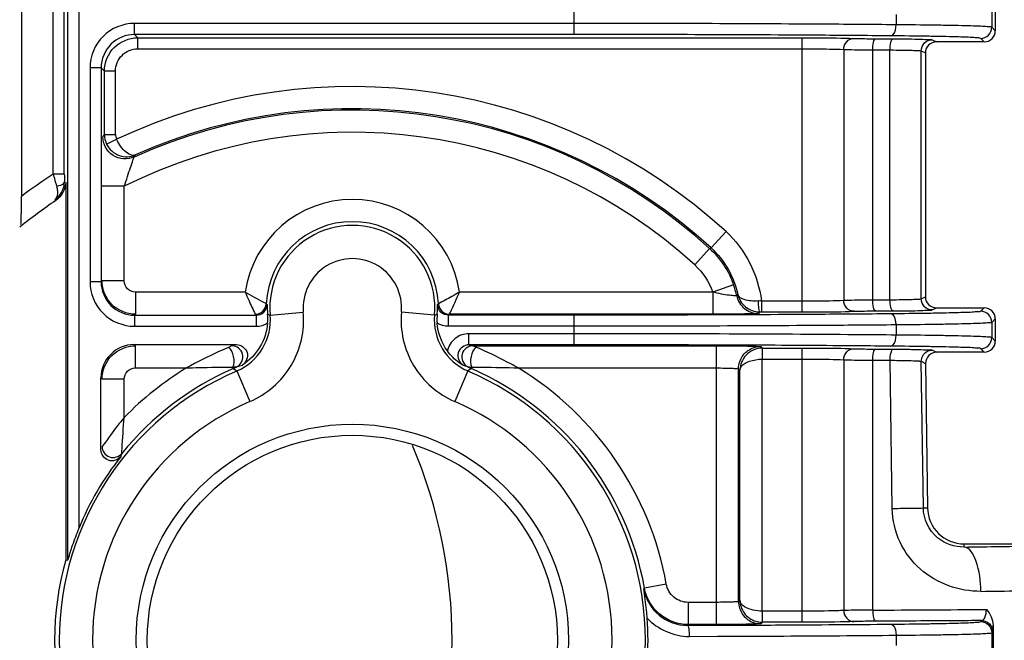
# Model space of a CAD drawing. Units: inches. Extents: x 8527 to 11963, y 1968 to 4117.
# Drawn here: x 10400 to 10444, y 2313 to 2341 of the extents above; entities that cross this region are included whole.
import ezdxf

# ---------------------------------------------------------------- set-up
doc = ezdxf.new("R2010")
doc.units = ezdxf.units.IN
doc.header["$MEASUREMENT"] = 0
doc.layers.add('1', color=7, linetype='Continuous')
doc.styles.get("Standard").update_dxf_attribs({"font": 'Arial.ttf'})
doc.dimstyles.get("Standard").update_dxf_attribs({"dimtxt": 0.18, "dimasz": 0.18, "dimexe": 0.18, "dimexo": 0.0625, "dimgap": 0.09, "dimtad": 0, "dimtih": 1, "dimtoh": 1, "dimdec": 4, "dimzin": 0, "dimdsep": 46, "dimtxsty": 'Standard', "dimcen": 0.09, "dimadec": 0, "dimazin": 0, "dimtfac": 1, "dimtdec": 4, "dimtofl": 0, "dimtmove": 0, "dimatfit": 3, "dimfxl": 1, "dimtolj": 1, "dimtzin": 0, "dimarcsym": 0})

# ---------------------------------------------------------------- blocks, each defined once
blk = doc.blocks.new('*D70')
at = {"layer": '1', "color": 0, "lineweight": -2, "transparency": 16777216}
for p, q in [((10380.082, 2402.996), (10629.416, 2402.996)), ((10629.041, 2402.621), (10629.041, 2382.851)), ((10629.041, 2223.371), (10629.041, 2243.142)), ((10380.082, 2222.996), (10629.416, 2222.996))]:
    blk.add_line(p, q, dxfattribs=at)
at = {"layer": '1', "color": 0, "transparency": 16777216}
for points in [[(10628.979, 2402.621), (10629.104, 2402.621), (10629.041, 2402.996)], [(10628.979, 2223.371), (10629.104, 2223.371), (10629.041, 2222.996)]]:
    blk.add_solid(points, dxfattribs=at)
at = {"layer": 'Defpoints', "color": 0, "transparency": 16777216}
for p in [(10380.082, 2402.996), (10380.082, 2222.996), (10629.041, 2222.996)]:
    blk.add_point(p, dxfattribs=at)
at = {"layer": '1', "color": 0, "transparency": 16777216, "insert": (10629.041, 2312.996), "char_height": 25, "attachment_point": 5, "rotation": 90}
blk.add_mtext('\\A1;180.0mm\\P [7.1in.]', dxfattribs=at)

msp = doc.modelspace()

# ---------------------------------------------------------------- linework, layer by layer
at = {"color": 7, "linetype": 'Continuous'}
for p, q in [((10401.59, 2334.023), (10401.59, 2351.314)), ((10402.09, 2334.025), (10402.09, 2351.314)), ((10402.239, 2351.165), (10402.239, 2316.615)), ((10402.739, 2351.165), (10402.739, 2318.042)), ((10400.152, 2342.996), (10400.152, 2333.027)), ((10425.082, 2340.328), (10425.082, 2341.665)), ((10444.082, 2341.496), (10444.082, 2340.496)), ((10439.608, 2341.225), (10439.608, 2340.767)), ((10443.925, 2341.339), (10443.925, 2340.653)), ((10425.082, 2340.828), (10405.25, 2340.828)), ((10405.25, 2340.328), (10405.25, 2340.828)), ((10444.082, 2340.496), (10443.925, 2340.653)), ((10425.082, 2340.328), (10405.25, 2340.328)), ((10405.398, 2340.179), (10405.25, 2340.328)), ((10405.398, 2340.179), (10435.377, 2340.179)), ((10405.398, 2339.68), (10405.398, 2340.179)), ((10435.377, 2327.813), (10435.377, 2340.179)), ((10438.693, 2340.136), (10439.48, 2340.132)), ((10441.241, 2340.091), (10441.431, 2339.996)), ((10443.582, 2339.996), (10441.431, 2339.996)), ((10443.582, 2339.996), (10443.425, 2340.153)), ((10405.398, 2339.68), (10435.377, 2339.68)), ((10437.245, 2339.652), (10437.245, 2328.341)), ((10438.554, 2339.636), (10439.332, 2339.632)), ((10438.554, 2328.357), (10438.554, 2339.636)), ((10439.332, 2328.361), (10439.332, 2339.632)), ((10440.741, 2339.591), (10440.931, 2339.497)), ((10440.741, 2328.401), (10440.741, 2339.591)), ((10440.931, 2339.497), (10440.931, 2328.496)), ((10403.75, 2338.828), (10403.25, 2338.828)), ((10403.25, 2338.828), (10403.25, 2329.164)), ((10403.899, 2338.68), (10403.75, 2338.828)), ((10403.75, 2338.828), (10403.75, 2329.164)), ((10404.399, 2338.68), (10403.899, 2338.68)), ((10403.899, 2335.819), (10403.899, 2338.68)), ((10404.399, 2335.819), (10404.399, 2338.68)), ((10403.899, 2335.819), (10404.399, 2335.819)), ((10403.997, 2335.387), (10404.448, 2335.603)), ((10405.24, 2334.799), (10405.298, 2334.893)), ((10402.09, 2334.023), (10401.59, 2334.023)), ((10402.152, 2333.671), (10402.152, 2316.627)), ((10404.794, 2333.479), (10403.794, 2333.479)), ((10404.794, 2329.208), (10404.794, 2333.479)), ((10431.264, 2330.697), (10431.939, 2331.435)), ((10431.198, 2330.674), (10430.525, 2329.935)), ((10431.198, 2330.674), (10431.264, 2330.697)), ((10403.75, 2329.164), (10403.25, 2329.164)), ((10404.794, 2329.208), (10403.794, 2329.208)), ((10410.247, 2328.709), (10405.294, 2328.709)), ((10405.294, 2328.709), (10405.294, 2327.709)), ((10431.335, 2328.709), (10419.916, 2328.709)), ((10432.279, 2329.039), (10431.335, 2328.709)), ((10431.335, 2328.709), (10431.335, 2327.709)), ((10411.2, 2328.184), (10411.242, 2328.145)), ((10418.922, 2328.145), (10418.964, 2328.184)), ((10432.418, 2328.538), (10432.474, 2328.593)), ((10433.532, 2328.313), (10435.377, 2328.313)), ((10433.532, 2328.313), (10433.532, 2327.813)), ((10438.554, 2328.357), (10439.332, 2328.361)), ((10440.741, 2328.401), (10440.931, 2328.496)), ((10411.376, 2327.666), (10412.87, 2327.799)), ((10418.787, 2327.666), (10417.294, 2327.799)), ((10433.459, 2327.813), (10433.397, 2327.743)), ((10433.459, 2327.813), (10435.377, 2327.813)), ((10438.693, 2327.857), (10439.48, 2327.861)), ((10441.241, 2327.901), (10441.431, 2327.996)), ((10441.431, 2327.996), (10443.582, 2327.996)), ((10443.582, 2327.996), (10443.425, 2327.839)), ((10405.25, 2327.665), (10405.294, 2327.709)), ((10405.25, 2327.665), (10410.742, 2327.665)), ((10405.25, 2327.665), (10405.25, 2327.165)), ((10410.742, 2327.665), (10410.742, 2327.165)), ((10411.257, 2327.706), (10411.376, 2327.666)), ((10418.787, 2327.666), (10418.907, 2327.706)), ((10425.082, 2327.665), (10419.421, 2327.665)), ((10419.421, 2327.165), (10419.421, 2327.665)), ((10431.335, 2327.709), (10419.463, 2327.709)), ((10425.082, 2326.328), (10425.082, 2327.665)), ((10444.082, 2327.496), (10443.925, 2327.339)), ((10443.925, 2327.339), (10443.925, 2326.653)), ((10444.082, 2327.496), (10444.082, 2326.496)), ((10405.25, 2327.165), (10410.742, 2327.165)), ((10425.082, 2327.165), (10419.421, 2327.165)), ((10439.608, 2327.225), (10439.608, 2326.767)), ((10425.082, 2326.828), (10420.343, 2326.828)), ((10420.343, 2326.328), (10420.343, 2326.828)), ((10444.082, 2326.496), (10443.925, 2326.653)), ((10405.241, 2326.337), (10409.852, 2326.337)), ((10405.294, 2325.284), (10405.294, 2326.284)), ((10425.082, 2326.328), (10420.343, 2326.328)), ((10420.513, 2326.284), (10431.503, 2326.284)), ((10431.503, 2313.709), (10431.503, 2326.284)), ((10433.289, 2326.309), (10431.968, 2326.315)), ((10433.503, 2326.25), (10433.573, 2326.179)), ((10433.573, 2326.179), (10435.377, 2326.179)), ((10435.377, 2313.813), (10435.377, 2326.179)), ((10438.693, 2326.136), (10439.485, 2326.132)), ((10441.247, 2326.091), (10441.438, 2325.996)), ((10443.582, 2325.996), (10441.438, 2325.996)), ((10443.582, 2325.996), (10443.425, 2326.153)), ((10433.565, 2325.68), (10435.377, 2325.68)), ((10433.565, 2314.313), (10433.565, 2325.68)), ((10437.245, 2325.652), (10437.245, 2314.341)), ((10438.554, 2325.636), (10439.337, 2325.632)), ((10438.554, 2314.357), (10438.554, 2325.636)), ((10439.434, 2318.944), (10439.337, 2325.632)), ((10440.747, 2325.585), (10440.938, 2325.49)), ((10440.839, 2318.971), (10440.747, 2325.585)), ((10405.294, 2325.284), (10407.599, 2325.284)), ((10409.713, 2325.26), (10409.685, 2325.323)), ((10409.713, 2325.26), (10409.872, 2325.147)), ((10409.872, 2325.147), (10410.463, 2323.768)), ((10420.292, 2325.147), (10419.701, 2323.768)), ((10420.278, 2325.343), (10420.478, 2325.323)), ((10420.45, 2325.26), (10420.292, 2325.147)), ((10420.478, 2325.323), (10420.45, 2325.26)), ((10422.564, 2325.284), (10431.503, 2325.284)), ((10432.503, 2325.25), (10432.565, 2325.188)), ((10432.503, 2314.743), (10432.503, 2325.25)), ((10432.565, 2314.805), (10432.565, 2325.188)), ((10440.938, 2325.49), (10441.027, 2318.974)), ((10403.741, 2321.591), (10403.741, 2324.837)), ((10404.794, 2324.784), (10403.794, 2324.784)), ((10404.794, 2323.053), (10404.794, 2324.784)), ((10440.839, 2318.971), (10441.027, 2318.974)), ((10442.678, 2317.346), (10445.949, 2317.346)), ((10442.678, 2317.205), (10442.678, 2317.346)), ((10402.152, 2316.627), (10402.239, 2316.615)), ((10428.223, 2315.318), (10428.259, 2315.356)), ((10429.243, 2315.532), (10428.259, 2315.356)), ((10431.503, 2314.709), (10430.227, 2314.709)), ((10430.227, 2314.709), (10430.227, 2313.709)), ((10435.377, 2314.313), (10433.565, 2314.313)), ((10430.197, 2313.672), (10430.227, 2313.709)), ((10430.197, 2313.672), (10431.457, 2313.676)), ((10431.503, 2313.709), (10430.227, 2313.709)), ((10431.457, 2313.676), (10432.655, 2313.681)), ((10433.472, 2313.818), (10433.573, 2313.813)), ((10433.573, 2313.813), (10433.503, 2313.743)), ((10435.377, 2313.813), (10433.573, 2313.813)), ((10443.425, 2313.839), (10443.471, 2313.886)), ((10443.984, 2313.674), (10443.984, 2312.319)), ((10430.279, 2313.172), (10431.56, 2313.176)), ((10431.56, 2313.176), (10432.777, 2313.181)), ((10439.608, 2313.225), (10439.608, 2312.767)), ((10443.925, 2313.339), (10443.971, 2313.386)), ((10443.925, 2313.339), (10443.925, 2312.653))]:
    msp.add_line(p, q, dxfattribs=at)
for radius in [9.75, 9.25]:
    msp.add_circle((10415.082, 2312.996), radius, dxfattribs=at)
for centre, radius, start, end in [((10415.082, 2312.996), 24.983, 47.565, 115.1925), ((10415.082, 2312.996), 23.921, 47.6446, 114.2955), ((10415.082, 2312.996), 23.983, 47.565, 114.0765), ((10453.776, 2303.457), 59.456, 147.02306, 147.1477), ((10415.082, 2312.996), 22.921, 47.6446, 116.6689), ((10415.082, 2312.996), 24.983, 122.6855, 126.6997), ((10448.229, 2346.418), 48.258, 194.8826, 195.5536), ((10436.296, 2334.01), 34.206, 179.9753, 180.5139), ((10415.082, 2312.996), 23.93, 123.9704, 128.8162), ((10415.082, 2327.996), 4.887, 8.3796, 171.6204), ((10415.082, 2327.996), 3.887, 2.7729, 177.2271), ((10415.082, 2327.996), 3.72, 354.9047, 185.0953), ((10415.082, 2327.996), 2.22, 354.9042, 185.0962), ((10428.499, 2327.717), 4.004, 11.8319, 19.2753), ((10436.213, 2281.118), 47.271, 93.2503, 93.4279), ((10419.84, 2336.416), 12.623, 223.6132, 223.8903), ((10408.903, 2327.504), 2.363, 355.2159, 4.9032), ((10421.261, 2327.504), 2.363, 175.0968, 184.7841), ((10410.324, 2336.416), 12.623, 316.1097, 316.3868), ((10425.139, 542.062), 1784.766, 89.77721, 90.001839), ((10421.945, 2332.176), 6.063, 254.675, 256.3401), ((10425.138, 597.661), 1728.667, 89.773624, 90.001868), ((10415.082, 2312.996), 13.22, 113.2102, 246.7898), ((10415.082, 2312.996), 13.387, 113.642, 140.972), ((10415.082, 2312.996), 14.387, 121.3382, 135.651), ((10408.714, 2327.543), 2.492, 293.6403, 298.029), ((10408.244, 2331.033), 5.922, 286.0937, 288.5084), ((10421.916, 2331.02), 5.909, 251.8599, 253.9079), ((10421.45, 2327.543), 2.493, 241.9715, 246.3592), ((10415.082, 2312.996), 13.22, 293.2102, 66.7898), ((10415.082, 2312.996), 13.387, 10.1518, 66.358), ((10415.082, 2312.996), 14.387, 10.1518, 58.6618), ((10415.082, 2312.996), 11.72, 113.2104, 246.7898), ((10415.082, 2312.996), 11.72, 293.2104, 66.7898), ((10397.082, 2312.996), 22.5, 336.9361, 23.0044), ((10415.082, 2312.996), 13.334, 141.5917, 157.7671), ((10432.156, 2312.05), 29.03, 161.1567, 161.4603), ((10442.678, 2318.996), 1.651, 180.7858, 270), ((10427.915, 3358.25), 1041.15, 270.812455, 270.992089), ((10415.082, 2312.996), 13.43, 164.3167, 195.6833), ((10428.054, 3444.769), 1129.668, 270.77996, 270.952414), ((10415.087, 2312.996), 13.332, 355.6738, 4.3262), ((10426.535, 4672.207), 2357.88, 270.292056, 270.416651), ((10433.574, 2314.828), 1.014, 253.2291, 264.237)]:
    msp.add_arc(centre, radius, start, end, dxfattribs=at)
for centre, major_axis, ratio, start_param, end_param in [((10443.582, 2340.496), (0.354, -0.354), 0.999695, -0.785246, 0.785246), ((10441.431, 2339.496), (0.448, -0.224), 0.999239, 2.034627, 3.604814), ((10441.431, 2328.496), (0.448, 0.224), 0.999239, 2.678371, 4.248559), ((10443.582, 2327.496), (0.354, 0.354), 0.999695, -0.785246, 0.785246), ((10443.582, 2326.496), (0.354, -0.354), 0.999695, -0.785246, 0.785246), ((10405.242, 2324.837), (-1.061, 1.061), 0.999695, -0.785246, 0.785246), ((10441.438, 2325.496), (0.448, -0.222), 0.99923, 8.31505, 9.898942)]:
    msp.add_ellipse(centre, major_axis=major_axis, ratio=ratio, start_param=start_param, end_param=end_param, dxfattribs=at)
for points, knots in [([(10405.25, 2340.828), (10404.74, 2340.828), (10403.677, 2340.402), (10403.25, 2339.339), (10403.25, 2338.828)], [0, 0, 0, 0, 0.49994, 1, 1, 1, 1]), ([(10439.608, 2340.767), (10438.459, 2340.777), (10433.617, 2340.814), (10428.775, 2340.828), (10425.082, 2340.828)], [0, 0, 0, 0, 0.237221, 1, 1, 1, 1]), ([(10439.378, 2340.267), (10439.41, 2340.268), (10439.589, 2340.376), (10439.607, 2340.607), (10439.608, 2340.767)], [0, 0, 0, 0, 0.166313, 1, 1, 1, 1]), ([(10443.925, 2340.653), (10443.902, 2340.674), (10443.779, 2340.664), (10443.559, 2340.699), (10443.182, 2340.704), (10442.685, 2340.723), (10442.061, 2340.735), (10441.023, 2340.754), (10440.192, 2340.762), (10439.608, 2340.767)], [0, 0, 0, 0, 0.02144, 0.075664, 0.161863, 0.278501, 0.423474, 0.594168, 1, 1, 1, 1]), ([(10443.425, 2340.153), (10443.552, 2340.153), (10443.818, 2340.26), (10443.925, 2340.526), (10443.925, 2340.653)], [0, 0, 0, 0, 0.499999, 1, 1, 1, 1]), ([(10405.25, 2340.328), (10404.867, 2340.328), (10404.07, 2340.008), (10403.75, 2339.211), (10403.75, 2338.828)], [0, 0, 0, 0, 0.49994, 1, 1, 1, 1]), ([(10403.899, 2338.68), (10403.899, 2339.062), (10404.219, 2339.86), (10405.016, 2340.179), (10405.398, 2340.179)], [0, 0, 0, 0, 0.500049, 1, 1, 1, 1]), ([(10439.378, 2340.267), (10438.247, 2340.278), (10433.482, 2340.314), (10428.717, 2340.328), (10425.082, 2340.328)], [0, 0, 0, 0, 0.237221, 1, 1, 1, 1]), ([(10435.377, 2340.179), (10435.624, 2340.179), (10436.402, 2340.176), (10437.181, 2340.176), (10437.712, 2340.151)], [0, 0, 0, 0, 0.317808, 1, 1, 1, 1]), ([(10443.425, 2340.153), (10443.404, 2340.174), (10443.287, 2340.165), (10443.083, 2340.199), (10442.729, 2340.204), (10442.262, 2340.223), (10441.678, 2340.235), (10440.704, 2340.254), (10439.926, 2340.262), (10439.378, 2340.267)], [0, 0, 0, 0, 0.021491, 0.075728, 0.161929, 0.278562, 0.423525, 0.594205, 1, 1, 1, 1]), ([(10437.245, 2339.652), (10437.245, 2339.778), (10437.338, 2340.035), (10437.591, 2340.151), (10437.712, 2340.151)], [0, 0, 0, 0, 0.511979, 1, 1, 1, 1]), ([(10437.712, 2340.151), (10437.765, 2340.149), (10438.092, 2340.14), (10438.419, 2340.137), (10438.693, 2340.136)], [0, 0, 0, 0, 0.162577, 1, 1, 1, 1]), ([(10438.554, 2339.636), (10438.554, 2339.753), (10438.568, 2339.901), (10438.634, 2340.132), (10438.693, 2340.136)], [0, 0, 0, 0, 0.664141, 1, 1, 1, 1]), ([(10439.332, 2339.632), (10439.333, 2339.749), (10439.345, 2339.9), (10439.419, 2340.128), (10439.48, 2340.132)], [0, 0, 0, 0, 0.66055, 1, 1, 1, 1]), ([(10439.48, 2340.132), (10439.71, 2340.13), (10440.125, 2340.123), (10440.668, 2340.128), (10441.016, 2340.093), (10441.197, 2340.113), (10441.241, 2340.091)], [0, 0, 0, 0, 0.392731, 0.708372, 0.917309, 1, 1, 1, 1]), ([(10440.741, 2339.591), (10440.741, 2339.719), (10440.848, 2339.985), (10441.113, 2340.091), (10441.241, 2340.091)], [0, 0, 0, 0, 0.500081, 1, 1, 1, 1]), ([(10404.399, 2338.68), (10404.399, 2338.935), (10404.612, 2339.466), (10405.143, 2339.68), (10405.398, 2339.68)], [0, 0, 0, 0, 0.500049, 1, 1, 1, 1]), ([(10435.377, 2339.68), (10435.575, 2339.68), (10436.197, 2339.676), (10436.821, 2339.676), (10437.245, 2339.652)], [0, 0, 0, 0, 0.317801, 1, 1, 1, 1]), ([(10437.245, 2339.652), (10437.316, 2339.649), (10437.752, 2339.64), (10438.188, 2339.637), (10438.554, 2339.636)], [0, 0, 0, 0, 0.162553, 1, 1, 1, 1]), ([(10439.332, 2339.632), (10439.517, 2339.63), (10439.848, 2339.624), (10440.284, 2339.627), (10440.56, 2339.594), (10440.708, 2339.612), (10440.741, 2339.591)], [0, 0, 0, 0, 0.392641, 0.708215, 0.917148, 1, 1, 1, 1]), ([(10403.997, 2335.387), (10404.109, 2335.153), (10404.523, 2334.773), (10405.077, 2334.797), (10405.298, 2334.893)], [0, 0, 0, 0, 0.518489, 1, 1, 1, 1]), ([(10405.298, 2334.893), (10405.165, 2334.839), (10404.746, 2335.058), (10404.553, 2335.382), (10404.448, 2335.603)], [0, 0, 0, 0, 0.369085, 1, 1, 1, 1]), ([(10404.794, 2333.479), (10404.843, 2333.626), (10404.939, 2333.907), (10405.059, 2334.306), (10405.177, 2334.585), (10405.205, 2334.765), (10405.243, 2334.801)], [0, 0, 0, 0, 0.332109, 0.641196, 0.887098, 1, 1, 1, 1]), ([(10401.659, 2332.871), (10401.853, 2333.005), (10402.056, 2333.299), (10402.092, 2333.619), (10402.092, 2333.703)], [0, 0, 0, 0, 0.73709, 1, 1, 1, 1]), ([(10402.092, 2333.703), (10402.091, 2333.677), (10402.027, 2333.536), (10401.857, 2333.496), (10401.739, 2333.478)], [0, 0, 0, 0, 0.17815, 1, 1, 1, 1]), ([(10401.739, 2333.478), (10401.758, 2333.41), (10401.801, 2333.213), (10401.771, 2332.953), (10401.659, 2332.871)], [0, 0, 0, 0, 0.334615, 1, 1, 1, 1]), ([(10400.134, 2331.751), (10400.154, 2331.791), (10400.128, 2331.947), (10400.156, 2332.22), (10400.148, 2332.604), (10400.152, 2332.882), (10400.152, 2333.027)], [0, 0, 0, 0, 0.104364, 0.345583, 0.658093, 1, 1, 1, 1]), ([(10403.25, 2329.164), (10403.25, 2328.654), (10403.677, 2327.591), (10404.74, 2327.165), (10405.25, 2327.165)], [0, 0, 0, 0, 0.499946, 1, 1, 1, 1]), ([(10403.75, 2329.164), (10403.75, 2328.782), (10404.07, 2327.984), (10404.867, 2327.665), (10405.25, 2327.665)], [0, 0, 0, 0, 0.499946, 1, 1, 1, 1]), ([(10405.294, 2327.709), (10404.912, 2327.709), (10404.115, 2328.028), (10403.794, 2328.826), (10403.794, 2329.208)], [0, 0, 0, 0, 0.499627, 1, 1, 1, 1]), ([(10405.294, 2328.709), (10405.166, 2328.709), (10404.901, 2328.815), (10404.794, 2329.081), (10404.794, 2329.208)], [0, 0, 0, 0, 0.500105, 1, 1, 1, 1]), ([(10411.2, 2328.184), (10411.171, 2328.198), (10410.845, 2328.357), (10410.528, 2328.534), (10410.247, 2328.709)], [0, 0, 0, 0, 0.087092, 1, 1, 1, 1]), ([(10410.247, 2328.709), (10410.3, 2328.586), (10410.447, 2328.251), (10410.599, 2327.918), (10410.7, 2327.709)], [0, 0, 0, 0, 0.364014, 1, 1, 1, 1]), ([(10419.916, 2328.709), (10419.804, 2328.639), (10419.492, 2328.454), (10419.171, 2328.284), (10418.964, 2328.184)], [0, 0, 0, 0, 0.36581, 1, 1, 1, 1]), ([(10419.463, 2327.709), (10419.477, 2327.738), (10419.635, 2328.068), (10419.784, 2328.403), (10419.916, 2328.709)], [0, 0, 0, 0, 0.088435, 1, 1, 1, 1]), ([(10432.418, 2328.538), (10432.414, 2328.531), (10432.374, 2328.541), (10432.316, 2328.535), (10432.207, 2328.549), (10432.009, 2328.569), (10431.711, 2328.615), (10431.465, 2328.673), (10431.335, 2328.709)], [0, 0, 0, 0, 0.02271, 0.084114, 0.181359, 0.309649, 0.633099, 1, 1, 1, 1]), ([(10410.7, 2327.709), (10410.824, 2327.709), (10411.081, 2327.809), (10411.193, 2328.061), (10411.2, 2328.184)], [0, 0, 0, 0, 0.5, 1, 1, 1, 1]), ([(10418.964, 2328.184), (10418.97, 2328.061), (10419.082, 2327.809), (10419.34, 2327.709), (10419.463, 2327.709)], [0, 0, 0, 0, 0.5, 1, 1, 1, 1]), ([(10432.418, 2328.538), (10432.464, 2328.32), (10432.714, 2327.902), (10433.174, 2327.743), (10433.397, 2327.743)], [0, 0, 0, 0, 0.500004, 1, 1, 1, 1]), ([(10433.386, 2328.305), (10433.176, 2328.292), (10432.861, 2328.302), (10432.505, 2328.477), (10432.474, 2328.593)], [0, 0, 0, 0, 0.638509, 1, 1, 1, 1]), ([(10432.474, 2328.593), (10432.522, 2328.384), (10432.771, 2327.974), (10433.229, 2327.813), (10433.459, 2327.813)], [0, 0, 0, 0, 0.481951, 1, 1, 1, 1]), ([(10433.386, 2328.305), (10433.387, 2328.189), (10433.393, 2328.027), (10433.423, 2327.88), (10433.443, 2327.815), (10433.459, 2327.813)], [0, 0, 0, 0, 0.687294, 0.904268, 1, 1, 1, 1]), ([(10435.377, 2328.313), (10435.575, 2328.313), (10436.197, 2328.317), (10436.821, 2328.317), (10437.245, 2328.341)], [0, 0, 0, 0, 0.31785, 1, 1, 1, 1]), ([(10437.245, 2328.341), (10437.316, 2328.344), (10437.752, 2328.353), (10438.188, 2328.356), (10438.554, 2328.357)], [0, 0, 0, 0, 0.162622, 1, 1, 1, 1]), ([(10437.712, 2327.841), (10437.591, 2327.842), (10437.338, 2327.958), (10437.245, 2328.215), (10437.245, 2328.341)], [0, 0, 0, 0, 0.488021, 1, 1, 1, 1]), ([(10438.693, 2327.857), (10438.634, 2327.861), (10438.568, 2328.092), (10438.554, 2328.239), (10438.554, 2328.357)], [0, 0, 0, 0, 0.335859, 1, 1, 1, 1]), ([(10439.332, 2328.361), (10439.517, 2328.362), (10439.848, 2328.369), (10440.284, 2328.366), (10440.56, 2328.398), (10440.708, 2328.381), (10440.741, 2328.401)], [0, 0, 0, 0, 0.392667, 0.708192, 0.917168, 1, 1, 1, 1]), ([(10439.48, 2327.861), (10439.419, 2327.865), (10439.345, 2328.093), (10439.333, 2328.243), (10439.332, 2328.361)], [0, 0, 0, 0, 0.33945, 1, 1, 1, 1]), ([(10441.241, 2327.901), (10441.113, 2327.901), (10440.848, 2328.008), (10440.741, 2328.274), (10440.741, 2328.401)], [0, 0, 0, 0, 0.499919, 1, 1, 1, 1]), ([(10410.463, 2323.768), (10411.218, 2324.093), (10412.559, 2325.25), (10412.943, 2326.979), (10412.87, 2327.799)], [0, 0, 0, 0, 0.49987, 1, 1, 1, 1]), ([(10410.742, 2327.665), (10410.867, 2327.665), (10411.126, 2327.766), (10411.237, 2328.021), (10411.242, 2328.145)], [0, 0, 0, 0, 0.500008, 1, 1, 1, 1]), ([(10411.242, 2328.145), (10411.24, 2328.039), (10411.243, 2327.893), (10411.253, 2327.747), (10411.257, 2327.706)], [0, 0, 0, 0, 0.723635, 1, 1, 1, 1]), ([(10417.294, 2327.799), (10417.221, 2326.98), (10417.604, 2325.251), (10418.945, 2324.093), (10419.701, 2323.768)], [0, 0, 0, 0, 0.499877, 1, 1, 1, 1]), ([(10418.907, 2327.706), (10418.91, 2327.747), (10418.921, 2327.893), (10418.924, 2328.039), (10418.922, 2328.145)], [0, 0, 0, 0, 0.276366, 1, 1, 1, 1]), ([(10419.421, 2327.665), (10419.297, 2327.665), (10419.038, 2327.766), (10418.926, 2328.021), (10418.922, 2328.145)], [0, 0, 0, 0, 0.500374, 1, 1, 1, 1]), ([(10433.397, 2327.743), (10433.386, 2327.731), (10433.319, 2327.743), (10433.207, 2327.723), (10433.009, 2327.725), (10432.639, 2327.714), (10432.071, 2327.711), (10431.592, 2327.709), (10431.335, 2327.709)], [0, 0, 0, 0, 0.022509, 0.082341, 0.177111, 0.302913, 0.625479, 1, 1, 1, 1]), ([(10435.377, 2327.813), (10435.624, 2327.813), (10436.403, 2327.817), (10437.181, 2327.817), (10437.712, 2327.841)], [0, 0, 0, 0, 0.317857, 1, 1, 1, 1]), ([(10437.712, 2327.841), (10437.765, 2327.844), (10438.092, 2327.853), (10438.419, 2327.856), (10438.693, 2327.857)], [0, 0, 0, 0, 0.162646, 1, 1, 1, 1]), ([(10443.425, 2327.839), (10443.404, 2327.819), (10443.287, 2327.828), (10443.083, 2327.794), (10442.729, 2327.789), (10442.263, 2327.77), (10441.678, 2327.757), (10440.705, 2327.739), (10439.926, 2327.73), (10439.378, 2327.725)], [0, 0, 0, 0, 0.021495, 0.075699, 0.161877, 0.278478, 0.423373, 0.593996, 1, 1, 1, 1]), ([(10439.48, 2327.861), (10439.71, 2327.862), (10440.125, 2327.87), (10440.668, 2327.865), (10441.016, 2327.9), (10441.197, 2327.88), (10441.241, 2327.901)], [0, 0, 0, 0, 0.392758, 0.708348, 0.917331, 1, 1, 1, 1]), ([(10443.925, 2327.339), (10443.925, 2327.467), (10443.818, 2327.733), (10443.552, 2327.839), (10443.425, 2327.839)], [0, 0, 0, 0, 0.500001, 1, 1, 1, 1]), ([(10409.872, 2325.147), (10410.344, 2325.349), (10411.182, 2326.073), (10411.422, 2327.154), (10411.376, 2327.666)], [0, 0, 0, 0, 0.499869, 1, 1, 1, 1]), ([(10411.257, 2327.307), (10411.226, 2326.932), (10410.987, 2326.184), (10410.44, 2325.622), (10410.123, 2325.417)], [0, 0, 0, 0, 0.499903, 1, 1, 1, 1]), ([(10418.787, 2327.666), (10418.742, 2327.154), (10418.981, 2326.073), (10419.819, 2325.349), (10420.292, 2325.147)], [0, 0, 0, 0, 0.499877, 1, 1, 1, 1]), ([(10439.378, 2327.725), (10438.247, 2327.715), (10433.482, 2327.679), (10428.717, 2327.665), (10425.082, 2327.665)], [0, 0, 0, 0, 0.237223, 1, 1, 1, 1]), ([(10439.608, 2327.225), (10439.607, 2327.289), (10439.593, 2327.462), (10439.503, 2327.721), (10439.378, 2327.725)], [0, 0, 0, 0, 0.336047, 1, 1, 1, 1]), ([(10443.925, 2327.339), (10443.902, 2327.318), (10443.779, 2327.328), (10443.559, 2327.294), (10443.182, 2327.289), (10442.685, 2327.27), (10442.062, 2327.258), (10441.023, 2327.239), (10440.193, 2327.23), (10439.608, 2327.225)], [0, 0, 0, 0, 0.021443, 0.075636, 0.161811, 0.278417, 0.423323, 0.59396, 1, 1, 1, 1]), ([(10439.608, 2327.225), (10438.459, 2327.215), (10433.617, 2327.179), (10428.775, 2327.165), (10425.082, 2327.165)], [0, 0, 0, 0, 0.237223, 1, 1, 1, 1]), ([(10420.343, 2326.828), (10420.123, 2326.828), (10419.671, 2326.675), (10419.418, 2326.27), (10419.368, 2326.057)], [0, 0, 0, 0, 0.499748, 1, 1, 1, 1]), ([(10439.608, 2326.767), (10439.004, 2326.773), (10436.494, 2326.793), (10433.984, 2326.807), (10432.079, 2326.815)], [0, 0, 0, 0, 0.240739, 1, 1, 1, 1]), ([(10439.378, 2326.267), (10439.41, 2326.268), (10439.589, 2326.376), (10439.607, 2326.607), (10439.608, 2326.767)], [0, 0, 0, 0, 0.166313, 1, 1, 1, 1]), ([(10443.925, 2326.653), (10443.902, 2326.674), (10443.779, 2326.664), (10443.559, 2326.699), (10443.182, 2326.704), (10442.685, 2326.723), (10442.061, 2326.735), (10441.023, 2326.754), (10440.192, 2326.762), (10439.608, 2326.767)], [0, 0, 0, 0, 0.02144, 0.075664, 0.161863, 0.278501, 0.423474, 0.594168, 1, 1, 1, 1]), ([(10443.425, 2326.153), (10443.552, 2326.153), (10443.818, 2326.26), (10443.925, 2326.526), (10443.925, 2326.653)], [0, 0, 0, 0, 0.499999, 1, 1, 1, 1]), ([(10403.794, 2324.784), (10403.794, 2325.167), (10404.114, 2325.964), (10404.911, 2326.284), (10405.294, 2326.284)], [0, 0, 0, 0, 0.49965, 1, 1, 1, 1]), ([(10409.499, 2326.214), (10409.353, 2326.155), (10408.708, 2325.87), (10408.077, 2325.552), (10407.599, 2325.284)], [0, 0, 0, 0, 0.222855, 1, 1, 1, 1]), ([(10409.65, 2326.284), (10409.646, 2326.282), (10409.596, 2326.257), (10409.545, 2326.234), (10409.499, 2326.214)], [0, 0, 0, 0, 0.087032, 1, 1, 1, 1]), ([(10409.685, 2325.323), (10409.773, 2325.455), (10409.746, 2325.801), (10409.632, 2326.129), (10409.499, 2326.215)], [0, 0, 0, 0, 0.499963, 1, 1, 1, 1]), ([(10409.885, 2325.343), (10410.066, 2325.439), (10410.307, 2325.948), (10409.855, 2326.284), (10409.65, 2326.284)], [0, 0, 0, 0, 0.500023, 1, 1, 1, 1]), ([(10409.852, 2326.337), (10410.052, 2326.337), (10410.492, 2326.026), (10410.291, 2325.525), (10410.123, 2325.417)], [0, 0, 0, 0, 0.500021, 1, 1, 1, 1]), ([(10420.077, 2325.405), (10420.016, 2325.441), (10419.748, 2325.619), (10419.515, 2325.852), (10419.368, 2326.057)], [0, 0, 0, 0, 0.218181, 1, 1, 1, 1]), ([(10420.343, 2326.328), (10420.142, 2326.328), (10419.696, 2326.014), (10419.907, 2325.512), (10420.077, 2325.405)], [0, 0, 0, 0, 0.500417, 1, 1, 1, 1]), ([(10420.513, 2326.284), (10420.308, 2326.284), (10419.856, 2325.948), (10420.098, 2325.439), (10420.278, 2325.343)], [0, 0, 0, 0, 0.49998, 1, 1, 1, 1]), ([(10420.665, 2326.215), (10420.532, 2326.129), (10420.417, 2325.801), (10420.391, 2325.455), (10420.478, 2325.323)], [0, 0, 0, 0, 0.500027, 1, 1, 1, 1]), ([(10420.665, 2326.215), (10420.645, 2326.223), (10420.594, 2326.245), (10420.544, 2326.269), (10420.513, 2326.284)], [0, 0, 0, 0, 0.390732, 1, 1, 1, 1]), ([(10422.564, 2325.284), (10422.401, 2325.376), (10421.781, 2325.712), (10421.144, 2326.017), (10420.665, 2326.215)], [0, 0, 0, 0, 0.265414, 1, 1, 1, 1]), ([(10431.503, 2326.284), (10431.617, 2326.284), (10432.038, 2326.283), (10432.46, 2326.281), (10432.769, 2326.276)], [0, 0, 0, 0, 0.268705, 1, 1, 1, 1]), ([(10432.503, 2325.25), (10432.503, 2325.443), (10432.621, 2325.839), (10432.941, 2326.1), (10433.12, 2326.174)], [0, 0, 0, 0, 0.500068, 1, 1, 1, 1]), ([(10432.769, 2326.276), (10432.87, 2326.275), (10433.047, 2326.269), (10433.278, 2326.272), (10433.412, 2326.25), (10433.49, 2326.263), (10433.503, 2326.25)], [0, 0, 0, 0, 0.413259, 0.726736, 0.925078, 1, 1, 1, 1]), ([(10439.378, 2326.267), (10438.887, 2326.272), (10436.857, 2326.289), (10434.828, 2326.302), (10433.289, 2326.309)], [0, 0, 0, 0, 0.241913, 1, 1, 1, 1]), ([(10433.573, 2326.179), (10433.553, 2326.134), (10433.587, 2325.958), (10433.565, 2325.796), (10433.565, 2325.68)], [0, 0, 0, 0, 0.298967, 1, 1, 1, 1]), ([(10435.377, 2326.179), (10435.624, 2326.179), (10436.402, 2326.176), (10437.181, 2326.176), (10437.712, 2326.151)], [0, 0, 0, 0, 0.317808, 1, 1, 1, 1]), ([(10437.245, 2325.652), (10437.245, 2325.778), (10437.338, 2326.035), (10437.591, 2326.151), (10437.712, 2326.151)], [0, 0, 0, 0, 0.511979, 1, 1, 1, 1]), ([(10437.712, 2326.151), (10437.765, 2326.149), (10438.092, 2326.14), (10438.419, 2326.137), (10438.693, 2326.136)], [0, 0, 0, 0, 0.162577, 1, 1, 1, 1]), ([(10438.554, 2325.636), (10438.554, 2325.753), (10438.568, 2325.901), (10438.634, 2326.132), (10438.693, 2326.136)], [0, 0, 0, 0, 0.664141, 1, 1, 1, 1]), ([(10439.337, 2325.632), (10439.338, 2325.749), (10439.351, 2325.9), (10439.424, 2326.128), (10439.485, 2326.132)], [0, 0, 0, 0, 0.660527, 1, 1, 1, 1]), ([(10443.425, 2326.153), (10443.404, 2326.174), (10443.287, 2326.165), (10443.083, 2326.199), (10442.729, 2326.204), (10442.262, 2326.223), (10441.678, 2326.235), (10440.704, 2326.254), (10439.926, 2326.262), (10439.378, 2326.267)], [0, 0, 0, 0, 0.021491, 0.075728, 0.161929, 0.278562, 0.423525, 0.594205, 1, 1, 1, 1]), ([(10439.485, 2326.132), (10439.59, 2326.131), (10439.968, 2326.128), (10440.345, 2326.124), (10440.617, 2326.119)], [0, 0, 0, 0, 0.280249, 1, 1, 1, 1]), ([(10440.617, 2326.119), (10440.767, 2326.116), (10440.97, 2326.089), (10441.193, 2326.118), (10441.247, 2326.091)], [0, 0, 0, 0, 0.717131, 1, 1, 1, 1]), ([(10432.565, 2325.188), (10432.567, 2325.252), (10432.666, 2325.449), (10433.042, 2325.629), (10433.372, 2325.678), (10433.565, 2325.679)], [0, 0, 0, 0, 0.162195, 0.513553, 1, 1, 1, 1]), ([(10435.377, 2325.68), (10435.575, 2325.68), (10436.197, 2325.676), (10436.821, 2325.676), (10437.245, 2325.652)], [0, 0, 0, 0, 0.317801, 1, 1, 1, 1]), ([(10437.245, 2325.652), (10437.316, 2325.649), (10437.752, 2325.64), (10438.188, 2325.637), (10438.554, 2325.636)], [0, 0, 0, 0, 0.162553, 1, 1, 1, 1]), ([(10439.337, 2325.632), (10439.475, 2325.63), (10439.902, 2325.624), (10440.329, 2325.618), (10440.617, 2325.6)], [0, 0, 0, 0, 0.323994, 1, 1, 1, 1]), ([(10440.617, 2325.6), (10440.634, 2325.599), (10440.676, 2325.593), (10440.725, 2325.599), (10440.747, 2325.585)], [0, 0, 0, 0, 0.399469, 1, 1, 1, 1]), ([(10404.794, 2324.784), (10404.794, 2324.912), (10404.901, 2325.177), (10405.166, 2325.284), (10405.294, 2325.284)], [0, 0, 0, 0, 0.500126, 1, 1, 1, 1]), ([(10407.599, 2325.284), (10407.784, 2325.291), (10408.479, 2325.312), (10409.175, 2325.32), (10409.685, 2325.323)], [0, 0, 0, 0, 0.265917, 1, 1, 1, 1]), ([(10409.685, 2325.323), (10409.71, 2325.326), (10409.777, 2325.332), (10409.844, 2325.337), (10409.885, 2325.343)], [0, 0, 0, 0, 0.375908, 1, 1, 1, 1]), ([(10420.478, 2325.323), (10420.632, 2325.322), (10421.328, 2325.318), (10422.023, 2325.304), (10422.564, 2325.284)], [0, 0, 0, 0, 0.221639, 1, 1, 1, 1]), ([(10431.503, 2325.284), (10431.629, 2325.284), (10431.859, 2325.278), (10432.179, 2325.287), (10432.359, 2325.248), (10432.491, 2325.274), (10432.503, 2325.25)], [0, 0, 0, 0, 0.378252, 0.700214, 0.918044, 1, 1, 1, 1]), ([(10404.794, 2323.053), (10404.581, 2322.791), (10404.228, 2322.369), (10403.933, 2321.901), (10403.794, 2321.741)], [0, 0, 0, 0, 0.613395, 1, 1, 1, 1]), ([(10404.682, 2321.426), (10404.686, 2321.495), (10404.713, 2322.038), (10404.751, 2322.581), (10404.794, 2323.053)], [0, 0, 0, 0, 0.1272, 1, 1, 1, 1]), ([(10404.633, 2321.28), (10404.513, 2321.129), (10404.026, 2320.974), (10403.741, 2321.398), (10403.741, 2321.591)], [0, 0, 0, 0, 0.499931, 1, 1, 1, 1]), ([(10403.794, 2321.741), (10403.794, 2321.549), (10404.077, 2321.128), (10404.561, 2321.277), (10404.682, 2321.426)], [0, 0, 0, 0, 0.500002, 1, 1, 1, 1]), ([(10439.434, 2318.944), (10439.766, 2318.949), (10440.233, 2318.973), (10440.703, 2318.953), (10440.839, 2318.971)], [0, 0, 0, 0, 0.708805, 1, 1, 1, 1]), ([(10443.432, 2315.206), (10442.464, 2315.193), (10440.91, 2315.756), (10439.686, 2317.387), (10439.441, 2318.425), (10439.434, 2318.944)], [0, 0, 0, 0, 0.484751, 0.740222, 1, 1, 1, 1]), ([(10442.678, 2317.205), (10442.254, 2317.192), (10441.29, 2317.513), (10440.846, 2318.474), (10440.839, 2318.971)], [0, 0, 0, 0, 0.460561, 1, 1, 1, 1]), ([(10402.739, 2318.042), (10402.687, 2317.914), (10402.587, 2317.659), (10402.471, 2317.339), (10402.387, 2317.083), (10402.325, 2316.905), (10402.29, 2316.745), (10402.247, 2316.675), (10402.251, 2316.613), (10402.239, 2316.615)], [0, 0, 0, 0, 0.273452, 0.543534, 0.67584, 0.804637, 0.924727, 0.976959, 1, 1, 1, 1]), ([(10443.432, 2315.206), (10443.426, 2315.676), (10443.365, 2316.346), (10442.945, 2317.182), (10442.678, 2317.205)], [0, 0, 0, 0, 0.637183, 1, 1, 1, 1]), ([(10428.223, 2315.318), (10428.303, 2314.867), (10428.8, 2313.997), (10429.743, 2313.67), (10430.197, 2313.672)], [0, 0, 0, 0, 0.502887, 1, 1, 1, 1]), ([(10428.381, 2314.002), (10428.372, 2314.118), (10428.334, 2314.559), (10428.277, 2314.997), (10428.223, 2315.318)], [0, 0, 0, 0, 0.263765, 1, 1, 1, 1]), ([(10430.227, 2313.709), (10429.773, 2313.709), (10428.833, 2314.041), (10428.339, 2314.908), (10428.259, 2315.356)], [0, 0, 0, 0, 0.499811, 1, 1, 1, 1]), ([(10430.227, 2314.709), (10430, 2314.709), (10429.53, 2314.875), (10429.283, 2315.308), (10429.243, 2315.532)], [0, 0, 0, 0, 0.499811, 1, 1, 1, 1]), ([(10432.503, 2314.743), (10432.491, 2314.718), (10432.359, 2314.745), (10432.179, 2314.705), (10431.859, 2314.714), (10431.629, 2314.709), (10431.503, 2314.709)], [0, 0, 0, 0, 0.081981, 0.299808, 0.621763, 1, 1, 1, 1]), ([(10432.503, 2314.743), (10432.503, 2314.549), (10432.621, 2314.154), (10432.941, 2313.893), (10433.12, 2313.819)], [0, 0, 0, 0, 0.500068, 1, 1, 1, 1]), ([(10432.565, 2314.805), (10432.567, 2314.602), (10432.706, 2314.177), (10433.076, 2313.918), (10433.281, 2313.856)], [0, 0, 0, 0, 0.485024, 1, 1, 1, 1]), ([(10433.565, 2314.313), (10433.431, 2314.314), (10433.078, 2314.345), (10432.574, 2314.554), (10432.565, 2314.805)], [0, 0, 0, 0, 0.347054, 1, 1, 1, 1]), ([(10433.565, 2314.313), (10433.565, 2314.196), (10433.587, 2314.034), (10433.554, 2313.859), (10433.573, 2313.813)], [0, 0, 0, 0, 0.701033, 1, 1, 1, 1]), ([(10437.245, 2314.341), (10437.146, 2314.336), (10436.523, 2314.316), (10435.901, 2314.313), (10435.377, 2314.313)], [0, 0, 0, 0, 0.158829, 1, 1, 1, 1]), ([(10438.554, 2314.357), (10438.412, 2314.356), (10437.976, 2314.354), (10437.54, 2314.351), (10437.245, 2314.341)], [0, 0, 0, 0, 0.323733, 1, 1, 1, 1]), ([(10437.245, 2314.341), (10437.245, 2314.215), (10437.338, 2313.958), (10437.591, 2313.842), (10437.712, 2313.841)], [0, 0, 0, 0, 0.511979, 1, 1, 1, 1]), ([(10438.554, 2314.357), (10438.554, 2314.239), (10438.568, 2314.092), (10438.634, 2313.861), (10438.693, 2313.857)], [0, 0, 0, 0, 0.664141, 1, 1, 1, 1]), ([(10443.471, 2313.886), (10443.534, 2313.889), (10443.665, 2314.081), (10443.68, 2314.262), (10443.681, 2314.389)], [0, 0, 0, 0, 0.329294, 1, 1, 1, 1]), ([(10430.197, 2313.672), (10430.214, 2313.67), (10430.239, 2313.606), (10430.27, 2313.453), (10430.279, 2313.289), (10430.279, 2313.172)], [0, 0, 0, 0, 0.099404, 0.317086, 1, 1, 1, 1]), ([(10432.77, 2313.717), (10432.676, 2313.715), (10432.254, 2313.71), (10431.831, 2313.709), (10431.503, 2313.709)], [0, 0, 0, 0, 0.223084, 1, 1, 1, 1]), ([(10432.655, 2313.681), (10433.233, 2313.683), (10435.474, 2313.694), (10437.715, 2313.71), (10439.378, 2313.725)], [0, 0, 0, 0, 0.257821, 1, 1, 1, 1]), ([(10433.503, 2313.743), (10433.49, 2313.73), (10433.412, 2313.743), (10433.278, 2313.721), (10433.047, 2313.724), (10432.871, 2313.718), (10432.77, 2313.717)], [0, 0, 0, 0, 0.074964, 0.273299, 0.586747, 1, 1, 1, 1]), ([(10437.712, 2313.841), (10437.588, 2313.836), (10436.81, 2313.816), (10436.032, 2313.813), (10435.377, 2313.813)], [0, 0, 0, 0, 0.158803, 1, 1, 1, 1]), ([(10438.693, 2313.857), (10438.587, 2313.857), (10438.26, 2313.854), (10437.933, 2313.851), (10437.712, 2313.841)], [0, 0, 0, 0, 0.323722, 1, 1, 1, 1]), ([(10443.471, 2313.886), (10443.079, 2313.883), (10441.486, 2313.872), (10439.893, 2313.863), (10438.693, 2313.857)], [0, 0, 0, 0, 0.246661, 1, 1, 1, 1]), ([(10439.378, 2313.725), (10439.926, 2313.73), (10440.705, 2313.739), (10441.679, 2313.757), (10442.263, 2313.77), (10442.729, 2313.789), (10443.083, 2313.794), (10443.287, 2313.828), (10443.404, 2313.819), (10443.425, 2313.839)], [0, 0, 0, 0, 0.40612, 0.576801, 0.721677, 0.838232, 0.924346, 0.97852, 1, 1, 1, 1]), ([(10439.378, 2313.725), (10439.41, 2313.724), (10439.589, 2313.617), (10439.607, 2313.386), (10439.608, 2313.225)], [0, 0, 0, 0, 0.166313, 1, 1, 1, 1]), ([(10443.971, 2313.386), (10443.989, 2313.404), (10443.962, 2313.517), (10443.983, 2313.603), (10443.984, 2313.674)], [0, 0, 0, 0, 0.2676, 1, 1, 1, 1]), ([(10432.777, 2313.181), (10433.364, 2313.184), (10435.641, 2313.195), (10437.918, 2313.21), (10439.608, 2313.225)], [0, 0, 0, 0, 0.257821, 1, 1, 1, 1]), ([(10439.608, 2313.225), (10440.193, 2313.23), (10441.024, 2313.239), (10442.062, 2313.258), (10442.686, 2313.27), (10443.183, 2313.289), (10443.56, 2313.294), (10443.779, 2313.328), (10443.902, 2313.318), (10443.925, 2313.339)], [0, 0, 0, 0, 0.406156, 0.576852, 0.721738, 0.838298, 0.924409, 0.978571, 1, 1, 1, 1])]:
    msp.add_open_spline(points, degree=3, knots=knots, dxfattribs=at)
for points in [[(10403.899, 2335.819), (10403.899, 2335.671), (10403.933, 2335.52), (10403.997, 2335.387)], [(10404.399, 2335.819), (10404.399, 2335.75), (10404.408, 2335.665), (10404.463, 2335.624)], [(10405.24, 2334.799), (10404.949, 2334.668), (10404.183, 2334.712), (10403.829, 2335.391), (10403.828, 2335.71)], [(10402.152, 2333.671), (10402.152, 2333.358), (10401.97, 2333.017), (10401.71, 2332.842)], [(10431.939, 2331.435), (10432.801, 2330.646), (10433.4, 2329.474), (10433.532, 2328.313)], [(10431.198, 2330.674), (10431.681, 2330.233), (10432.063, 2329.655), (10432.279, 2329.039)], [(10431.264, 2330.697), (10431.861, 2330.151), (10432.303, 2329.383), (10432.474, 2328.593)], [(10430.525, 2329.935), (10430.887, 2329.605), (10431.173, 2329.171), (10431.335, 2328.709)], [(10410.742, 2327.165), (10410.92, 2327.165), (10411.104, 2327.216), (10411.257, 2327.307)], [(10419.368, 2326.057), (10419.109, 2326.417), (10418.944, 2326.864), (10418.906, 2327.307)], [(10419.421, 2327.165), (10419.243, 2327.165), (10419.059, 2327.216), (10418.906, 2327.307)], [(10433.573, 2326.179), (10433.302, 2326.179), (10433.011, 2326.052), (10432.827, 2325.852)], [(10433.12, 2326.174), (10433.24, 2326.223), (10433.373, 2326.25), (10433.503, 2326.25)], [(10440.747, 2325.585), (10440.745, 2325.753), (10440.85, 2325.939), (10440.995, 2326.023)], [(10440.995, 2326.023), (10441.07, 2326.067), (10441.16, 2326.091), (10441.247, 2326.091)], [(10432.827, 2325.852), (10432.667, 2325.676), (10432.567, 2325.426), (10432.565, 2325.188)], [(10428.381, 2314.002), (10428.846, 2313.491), (10429.589, 2313.17), (10430.279, 2313.172)], [(10443.681, 2314.389), (10443.858, 2314.199), (10443.984, 2313.932), (10443.984, 2313.674)], [(10433.12, 2313.819), (10433.24, 2313.769), (10433.373, 2313.743), (10433.503, 2313.743)], [(10443.425, 2313.839), (10443.552, 2313.839), (10443.818, 2313.733), (10443.925, 2313.467), (10443.925, 2313.339)], [(10443.471, 2313.886), (10443.599, 2313.886), (10443.865, 2313.779), (10443.971, 2313.514), (10443.971, 2313.386)]]:
    msp.add_open_spline(points, degree=3, dxfattribs=at)

# ---------------------------------------------------------------- dimensions: what is measured, and where the dimension line sits
at = {"layer": '1', "color": 7}
dim = msp.add_linear_dim(base=(10629.041, 2222.996), p1=(10380.082, 2402.996), p2=(10380.082, 2222.996), angle=90, text='<>\\P[]', dimstyle='Standard', override={"dimtxt": 25, "dimasz": 0.375, "dimexe": 0.375, "dimexo": 0, "dimtih": 0, "dimtoh": 0, "dimdec": 1, "dimpost": 'mm', "dimcen": 0.375, "dimtdec": 1, "dimatfit": 0}, dxfattribs=at)
dim.commit()
dim.dimension.update_dxf_attribs({"geometry": '*D70', "text_midpoint": (10629.041, 2312.996)})

doc.saveas('drawing.dxf')
